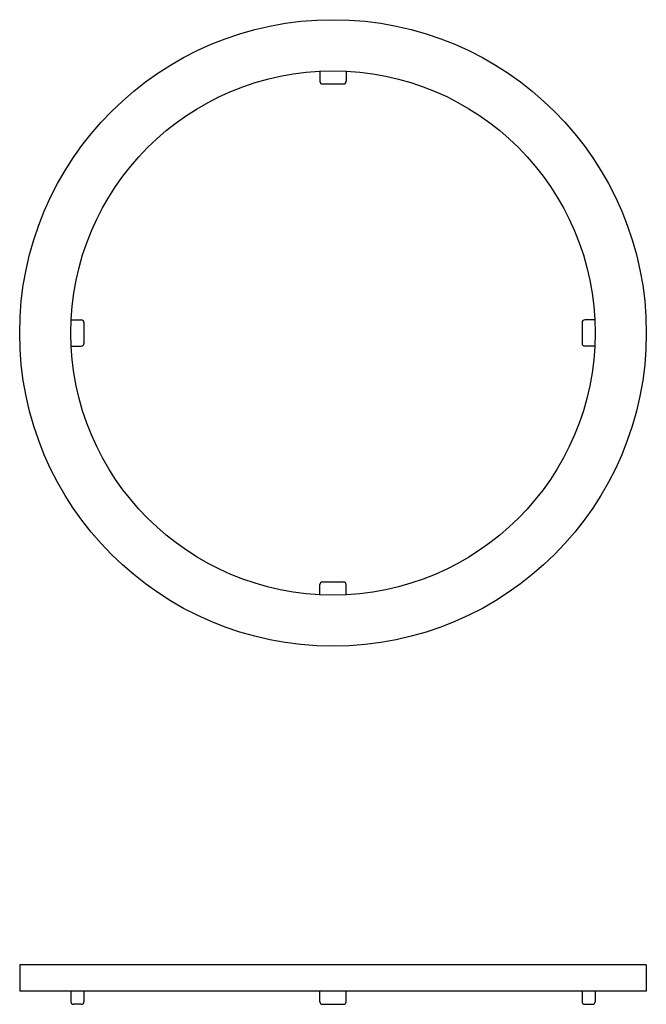
# Model space of a CAD drawing. Extents: x 47.5 to 95.3, y 50.8 to 125.9.
import ezdxf

# ---------------------------------------------------------------- set-up
doc = ezdxf.new("R2010")
doc.units = 0
doc.linetypes.add('CENTER', pattern=[2, 1.25, -0.25, 0.25, -0.25])
doc.layers.add('1外形線', color=3, linetype='CONTINUOUS')

msp = doc.modelspace()

# ---------------------------------------------------------------- linework, layer by layer
at = {"layer": '1外形線', "linetype": 'CENTER'}
for p, q in [((70.405, 121.956), (70.405, 121.181)), ((72.405, 121.956), (72.405, 121.181)), ((51.43, 102.981), (52.205, 102.981)), ((91.38, 102.981), (90.605, 102.981)), ((51.43, 100.981), (52.205, 100.981)), ((91.38, 100.981), (90.605, 100.981)), ((70.405, 82.006), (70.405, 82.781)), ((72.405, 82.006), (72.405, 82.781))]:
    msp.add_line(p, q, dxfattribs=at)
at = {"layer": '1外形線'}
for p, q in [((70.605, 120.981), (72.205, 120.981)), ((52.405, 102.781), (52.405, 101.181)), ((90.405, 102.781), (90.405, 101.181)), ((70.605, 82.981), (72.205, 82.981)), ((95.305, 53.752), (47.505, 53.752)), ((47.505, 53.752), (47.505, 51.752)), ((95.305, 53.752), (95.305, 51.752)), ((95.305, 51.752), (47.505, 51.752)), ((51.405, 51.752), (51.405, 50.952)), ((52.405, 51.752), (52.405, 50.952)), ((70.405, 50.952), (70.405, 51.752)), ((72.405, 50.952), (72.405, 51.752)), ((90.405, 51.752), (90.405, 50.952)), ((91.405, 51.752), (91.405, 50.952)), ((52.205, 50.752), (51.605, 50.752)), ((70.605, 50.752), (72.205, 50.752)), ((90.605, 50.752), (91.205, 50.752))]:
    msp.add_line(p, q, dxfattribs=at)
for radius in [23.9, 20]:
    msp.add_circle((71.405, 101.981), radius, dxfattribs=at)
for centre, start, end in [((70.605, 121.181), 180, 270), ((72.205, 121.181), 270, 0), ((52.205, 102.781), 0, 90), ((90.605, 102.781), 90, 180), ((52.205, 101.181), 270, 0), ((90.605, 101.181), 180, 270), ((70.605, 82.781), 90, 180), ((72.205, 82.781), 0, 90), ((51.605, 50.952), 180, 270), ((52.205, 50.952), 270, 0), ((70.605, 50.952), 180, 270), ((72.205, 50.952), 270, 0), ((90.605, 50.952), 180, 270), ((91.205, 50.952), 270, 360)]:
    msp.add_arc(centre, 0.2, start, end, dxfattribs=at)

doc.saveas('drawing.dxf')
